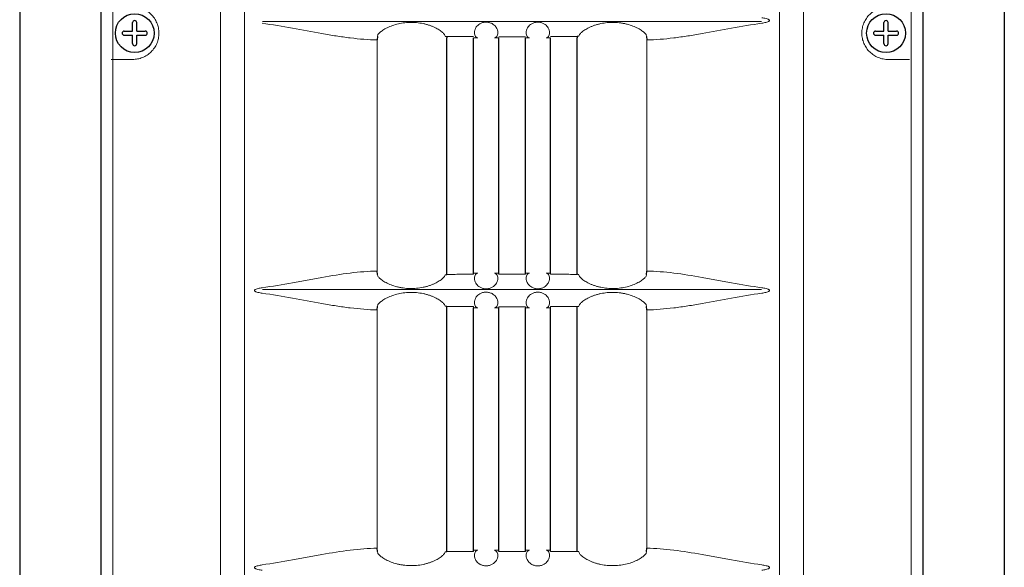
# Model space of a CAD drawing. Extents: x 2094 to 2246, y 104 to 288.
# Drawn here: x 2149 to 2156, y 209 to 213 of the extents above; entities that cross this region are included whole.
import ezdxf

# ---------------------------------------------------------------- set-up
doc = ezdxf.new("R2010")
doc.units = 0
doc.header["$LTSCALE"] = 0.5
doc.header["$MEASUREMENT"] = 0
doc.layers.get('0').update_dxf_attribs({"linetype": 'CONTINUOUS'})

msp = doc.modelspace()

# ---------------------------------------------------------------- linework, layer by layer
at = {"color": 7, "linetype": 'Continuous'}
for p, q in [((2155.768, 222.4459), (2155.768, 147.3198)), ((2149.2415, 147.6611), (2149.2415, 222.1191)), ((2155.1801, 222.1192), (2155.1801, 147.6594))]:
    msp.add_line(p, q, dxfattribs=at)
at = {"color": 7, "linetype": 'Continuous', "lineweight": 15}
for p, q in [((2149.3259, 221.9192), (2149.3259, 196.8696)), ((2150.1053, 196.8609), (2150.1053, 221.9279)), ((2154.316, 196.8609), (2154.316, 221.9279)), ((2155.0955, 196.8696), (2155.0955, 221.9192)), ((2150.2773, 220.9719), (2150.2773, 197.2854)), ((2154.144, 220.9769), (2154.144, 197.2854)), ((2154.0135, 213.0781), (2150.4078, 213.0781)), ((2151.2373, 211.2758), (2151.2373, 212.9459)), ((2153.1841, 212.9459), (2153.1841, 211.2758)), ((2149.469, 212.8044), (2149.3142, 212.8044)), ((2155.0839, 212.8044), (2154.9291, 212.8044)), ((2150.4078, 211.1437), (2154.0135, 211.1437)), ((2151.2373, 209.2743), (2151.2373, 210.9959)), ((2153.1841, 210.9959), (2153.1841, 209.2743))]:
    msp.add_line(p, q, dxfattribs=at)
at = {"color": 7}
for p, q in [((2149.4088, 213.0094), (2149.4697, 213.0094)), ((2149.4697, 213.0094), (2149.4697, 213.0702)), ((2149.4997, 213.0094), (2149.4997, 213.0702)), ((2149.4997, 213.0094), (2149.5605, 213.0094)), ((2154.8376, 213.0094), (2154.8984, 213.0094)), ((2154.8984, 213.0094), (2154.8984, 213.0702)), ((2154.9284, 213.0094), (2154.9284, 213.0702)), ((2154.9284, 213.0094), (2154.9893, 213.0094)), ((2149.4088, 212.9794), (2149.4697, 212.9794)), ((2149.4697, 212.9185), (2149.4697, 212.9794)), ((2149.4997, 212.9185), (2149.4997, 212.9794)), ((2149.4997, 212.9794), (2149.5605, 212.9794)), ((2151.2377, 212.9694), (2151.2373, 212.9459)), ((2151.7277, 212.9721), (2151.7399, 212.9695)), ((2151.7399, 212.9695), (2151.7399, 212.9609)), ((2151.7399, 211.2537), (2151.7399, 212.9609)), ((2151.9324, 211.2537), (2151.9324, 212.9609)), ((2152.1149, 211.2537), (2152.1149, 212.9609)), ((2152.3074, 211.2537), (2152.3074, 212.9609)), ((2152.4899, 211.2537), (2152.4899, 212.9609)), ((2152.6936, 212.9721), (2152.6824, 212.9695)), ((2152.6824, 212.9695), (2152.6824, 212.9609)), ((2152.6824, 211.2537), (2152.6824, 212.9609)), ((2153.1837, 212.9694), (2153.1841, 212.9459)), ((2154.8376, 212.9794), (2154.8984, 212.9794)), ((2154.8984, 212.9185), (2154.8984, 212.9794)), ((2154.9284, 212.9185), (2154.9284, 212.9794)), ((2154.9284, 212.9794), (2154.9893, 212.9794)), ((2151.2377, 211.2524), (2151.2373, 211.2758)), ((2151.7277, 211.2497), (2151.7399, 211.2523)), ((2152.6936, 211.2497), (2152.6824, 211.2537)), ((2153.1837, 211.2524), (2153.1841, 211.2758)), ((2151.2373, 210.9959), (2151.2377, 211.0194)), ((2151.7399, 211.0195), (2151.7277, 211.0221)), ((2151.7399, 211.0109), (2151.7399, 211.0195)), ((2152.6824, 211.0195), (2152.6936, 211.0221)), ((2152.6824, 211.0109), (2152.6824, 211.0195)), ((2153.1841, 210.9959), (2153.1837, 211.0194)), ((2151.7399, 209.2508), (2151.7399, 211.0109)), ((2151.9324, 209.2508), (2151.9324, 211.0109)), ((2152.1149, 209.2508), (2152.1149, 211.0109)), ((2152.3074, 209.2508), (2152.3074, 211.0109)), ((2152.4899, 209.2508), (2152.4899, 211.0109)), ((2152.6824, 209.2508), (2152.6824, 211.0109)), ((2151.2377, 209.2509), (2151.2373, 209.2743)), ((2151.7277, 209.2482), (2151.7399, 209.2508)), ((2152.6936, 209.2482), (2152.6824, 209.2508)), ((2153.1837, 209.2509), (2153.1841, 209.2743))]:
    msp.add_line(p, q, dxfattribs=at)
at = {"color": 7, "linetype": 'Continuous'}
for centre in [(2149.4847, 212.9944), (2154.9134, 212.9944)]:
    msp.add_circle(centre, 0.14, dxfattribs=at)
at = {"color": 7}
for centre, start, end in [((2149.4847, 213.0702), 0, 180), ((2154.9134, 213.0702), 0, 180), ((2149.4088, 212.9944), 90, 270), ((2149.5605, 212.9944), 270, 90), ((2154.8376, 212.9944), 90, 270), ((2154.9893, 212.9944), 270, 90), ((2149.4847, 212.9185), 180, 0), ((2154.9134, 212.9185), 180, 0)]:
    msp.add_arc(centre, 0.015, start, end, dxfattribs=at)
at = {"color": 7, "linetype": 'Continuous'}
msp.add_open_spline([(2148.6535, 222.4453), (2148.6535, 147.3192)], degree=1, dxfattribs=at)
at = {"color": 7, "linetype": 'Continuous', "lineweight": 15}
for points, knots in [([(2149.469, 213.1844), (2149.4813, 213.1844), (2149.4934, 213.1832), (2149.5173, 213.1786), (2149.5292, 213.1751), (2149.5521, 213.1658), (2149.563, 213.1602), (2149.5836, 213.1467), (2149.5935, 213.1388), (2149.6113, 213.1214), (2149.6194, 213.1119), (2149.6335, 213.0912), (2149.6397, 213.08), (2149.6495, 213.0568), (2149.6533, 213.0448), (2149.6584, 213.0198), (2149.6597, 213.0072), (2149.6597, 212.9883), (2149.6594, 212.982), (2149.6581, 212.9693), (2149.6572, 212.963), (2149.6534, 212.9444), (2149.6497, 212.9323), (2149.6399, 212.9091), (2149.6337, 212.8979), (2149.6196, 212.8772), (2149.6116, 212.8676), (2149.5936, 212.85), (2149.5839, 212.8423), (2149.5632, 212.8288), (2149.5521, 212.823), (2149.5293, 212.8137), (2149.5176, 212.8103), (2149.4936, 212.8056), (2149.4813, 212.8044), (2149.469, 212.8044)], [0, 0, 0, 0, 0.0625, 0.0625, 0.125, 0.125, 0.1875, 0.1875, 0.25, 0.25, 0.3125, 0.3125, 0.375, 0.375, 0.4375, 0.4375, 0.5, 0.5, 0.53125, 0.53125, 0.5625, 0.5625, 0.625, 0.625, 0.6875, 0.6875, 0.75, 0.75, 0.8125, 0.8125, 0.875, 0.875, 0.9375, 0.9375, 1, 1, 1, 1]), ([(2154.9291, 212.8044), (2154.9168, 212.8044), (2154.9047, 212.8056), (2154.8808, 212.8102), (2154.8689, 212.8137), (2154.846, 212.8229), (2154.8352, 212.8286), (2154.8145, 212.8421), (2154.8046, 212.85), (2154.7868, 212.8674), (2154.7787, 212.8769), (2154.7646, 212.8976), (2154.7584, 212.9088), (2154.7486, 212.9319), (2154.7448, 212.9439), (2154.7397, 212.9689), (2154.7384, 212.9815), (2154.7384, 213.0005), (2154.7387, 213.0068), (2154.74, 213.0194), (2154.7409, 213.0258), (2154.7447, 213.0444), (2154.7484, 213.0564), (2154.7583, 213.0797), (2154.7644, 213.0909), (2154.7785, 213.1116), (2154.7865, 213.1211), (2154.8045, 213.1387), (2154.8142, 213.1465), (2154.8349, 213.16), (2154.846, 213.1658), (2154.8688, 213.175), (2154.8805, 213.1785), (2154.9045, 213.1832), (2154.9168, 213.1844), (2154.9291, 213.1844)], [0, 0, 0, 0, 0.0625, 0.0625, 0.125, 0.125, 0.1875, 0.1875, 0.25, 0.25, 0.3125, 0.3125, 0.375, 0.375, 0.4375, 0.4375, 0.5, 0.5, 0.53125, 0.53125, 0.5625, 0.5625, 0.625, 0.625, 0.6875, 0.6875, 0.75, 0.75, 0.8125, 0.8125, 0.875, 0.875, 0.9375, 0.9375, 1, 1, 1, 1]), ([(2154.0159, 213.1054), (2154.026, 213.104), (2154.0361, 213.1022), (2154.0511, 213.0984), (2154.056, 213.097), (2154.0632, 213.0942), (2154.0656, 213.0931), (2154.0688, 213.091), (2154.0698, 213.0902), (2154.0716, 213.0882), (2154.0722, 213.0869), (2154.072, 213.0843), (2154.0713, 213.0832), (2154.0695, 213.0813), (2154.0684, 213.0805), (2154.0651, 213.0785), (2154.0627, 213.0774), (2154.0556, 213.0746), (2154.0507, 213.0732), (2154.0359, 213.0695), (2154.0259, 213.0678), (2154.0159, 213.0664)], [0, 0, 0, 0, 0.25, 0.25, 0.375, 0.375, 0.4375, 0.4375, 0.46875, 0.46875, 0.5, 0.5, 0.53125, 0.53125, 0.5625, 0.5625, 0.625, 0.625, 0.75, 0.75, 1, 1, 1, 1]), ([(2151.2373, 212.9459), (2151.1737, 212.9465), (2151.1085, 212.9519), (2151.0084, 212.9641), (2150.9746, 212.9689), (2150.9062, 212.9795), (2150.8716, 212.9853), (2150.7667, 213.0037), (2150.6957, 213.0171), (2150.5522, 213.0431), (2150.4795, 213.0557), (2150.4055, 213.0664)], [0, 0, 0, 0, 0.25, 0.25, 0.375, 0.375, 0.5, 0.5, 0.75, 0.75, 1, 1, 1, 1]), ([(2151.2377, 212.9694), (2151.2371, 212.9723), (2151.2379, 212.9759), (2151.2414, 212.9823), (2151.2429, 212.9846), (2151.2467, 212.9894), (2151.249, 212.992), (2151.2569, 213), (2151.2636, 213.0057), (2151.2759, 213.0145), (2151.2804, 213.0175), (2151.29, 213.0235), (2151.2952, 213.0264), (2151.3115, 213.035), (2151.3235, 213.0406), (2151.35, 213.0507), (2151.364, 213.0552), (2151.3935, 213.0628), (2151.4091, 213.0658), (2151.4407, 213.0702), (2151.4567, 213.0715), (2151.4811, 213.072), (2151.4894, 213.072), (2151.5057, 213.0714), (2151.5138, 213.0709), (2151.5379, 213.0687), (2151.5537, 213.0663), (2151.577, 213.0615), (2151.5846, 213.0596), (2151.5994, 213.0556), (2151.6066, 213.0534), (2151.6206, 213.0488), (2151.6274, 213.0463), (2151.6404, 213.041), (2151.6468, 213.0382), (2151.6649, 213.0296), (2151.6755, 213.0236), (2151.6941, 213.0115), (2151.7021, 213.0054), (2151.7147, 212.9941), (2151.7194, 212.9889), (2151.7259, 212.9794), (2151.7275, 212.9754), (2151.7277, 212.9721)], [0, 0, 0, 0, 0.0625, 0.0625, 0.09375, 0.09375, 0.125, 0.125, 0.1875, 0.1875, 0.21875, 0.21875, 0.25, 0.25, 0.3125, 0.3125, 0.375, 0.375, 0.4375, 0.4375, 0.5, 0.5, 0.53125, 0.53125, 0.5625, 0.5625, 0.625, 0.625, 0.65625, 0.65625, 0.6875, 0.6875, 0.71875, 0.71875, 0.75, 0.75, 0.8125, 0.8125, 0.875, 0.875, 0.9375, 0.9375, 1, 1, 1, 1]), ([(2151.9627, 212.9609), (2151.9571, 212.9613), (2151.9516, 212.9645), (2151.9426, 212.9766), (2151.9392, 212.9854), (2151.9389, 213.0027), (2151.9396, 213.0092), (2151.9438, 213.0235), (2151.9472, 213.0312), (2151.9559, 213.0429), (2151.9594, 213.047), (2151.9678, 213.0547), (2151.9727, 213.0585), (2151.9843, 213.0652), (2151.9908, 213.0681), (2152.002, 213.0713), (2152.0058, 213.0721), (2152.0137, 213.0734), (2152.0179, 213.0737), (2152.0301, 213.0739), (2152.0384, 213.0729), (2152.0497, 213.07), (2152.0534, 213.0688), (2152.0602, 213.0661), (2152.0634, 213.0646), (2152.0724, 213.0597), (2152.0776, 213.056), (2152.0864, 213.0483), (2152.09, 213.0443), (2152.0991, 213.0323), (2152.1027, 213.0246), (2152.1073, 213.0102), (2152.1081, 213.0036), (2152.1079, 212.9918), (2152.107, 212.9866), (2152.1042, 212.9776), (2152.1022, 212.9738), (2152.0955, 212.9646), (2152.09, 212.9614), (2152.0844, 212.9609)], [0, 0, 0, 0, 0.125, 0.125, 0.25, 0.25, 0.3125, 0.3125, 0.375, 0.375, 0.40625, 0.40625, 0.4375, 0.4375, 0.46875, 0.46875, 0.484375, 0.484375, 0.5, 0.5, 0.53125, 0.53125, 0.546875, 0.546875, 0.5625, 0.5625, 0.59375, 0.59375, 0.625, 0.625, 0.6875, 0.6875, 0.75, 0.75, 0.8125, 0.8125, 0.875, 0.875, 1, 1, 1, 1]), ([(2152.3369, 212.9609), (2152.3313, 212.9614), (2152.3259, 212.9646), (2152.3169, 212.9768), (2152.3135, 212.9857), (2152.3133, 213.003), (2152.314, 213.0095), (2152.3183, 213.0239), (2152.3218, 213.0315), (2152.3306, 213.0434), (2152.3341, 213.0474), (2152.3427, 213.0552), (2152.3478, 213.0589), (2152.3566, 213.0639), (2152.3597, 213.0655), (2152.3664, 213.0683), (2152.37, 213.0695), (2152.3775, 213.0716), (2152.3813, 213.0724), (2152.3893, 213.0735), (2152.3935, 213.0738), (2152.4057, 213.0738), (2152.4139, 213.0727), (2152.4251, 213.0697), (2152.4288, 213.0685), (2152.4355, 213.0657), (2152.4386, 213.0642), (2152.4475, 213.0592), (2152.4526, 213.0555), (2152.4612, 213.0478), (2152.4648, 213.0438), (2152.4737, 213.0319), (2152.4773, 213.0242), (2152.4817, 213.0099), (2152.4825, 213.0033), (2152.4823, 212.9916), (2152.4814, 212.9864), (2152.4785, 212.9774), (2152.4765, 212.9736), (2152.4698, 212.9645), (2152.4643, 212.9613), (2152.4587, 212.9609)], [0, 0, 0, 0, 0.125, 0.125, 0.25, 0.25, 0.3125, 0.3125, 0.375, 0.375, 0.40625, 0.40625, 0.4375, 0.4375, 0.453125, 0.453125, 0.46875, 0.46875, 0.484375, 0.484375, 0.5, 0.5, 0.53125, 0.53125, 0.546875, 0.546875, 0.5625, 0.5625, 0.59375, 0.59375, 0.625, 0.625, 0.6875, 0.6875, 0.75, 0.75, 0.8125, 0.8125, 0.875, 0.875, 1, 1, 1, 1]), ([(2152.6936, 212.9721), (2152.6938, 212.9754), (2152.6955, 212.9794), (2152.7003, 212.9865), (2152.7023, 212.989), (2152.707, 212.9942), (2152.7097, 212.9969), (2152.716, 213.0025), (2152.7195, 213.0054), (2152.7273, 213.0113), (2152.7316, 213.0144), (2152.7457, 213.0235), (2152.7563, 213.0295), (2152.7743, 213.0381), (2152.7806, 213.0409), (2152.7938, 213.0462), (2152.8006, 213.0487), (2152.8146, 213.0534), (2152.8218, 213.0556), (2152.8366, 213.0596), (2152.8443, 213.0614), (2152.8676, 213.0663), (2152.8834, 213.0687), (2152.9157, 213.0716), (2152.9322, 213.0722), (2152.9647, 213.0715), (2152.9807, 213.0702), (2153.0045, 213.0669), (2153.0124, 213.0656), (2153.0278, 213.0626), (2153.0353, 213.0609), (2153.0573, 213.0552), (2153.0713, 213.0508), (2153.0978, 213.0406), (2153.1098, 213.0351), (2153.1261, 213.0265), (2153.1312, 213.0235), (2153.1408, 213.0176), (2153.1454, 213.0146), (2153.1577, 213.0058), (2153.1644, 213.0001), (2153.1724, 212.9921), (2153.1747, 212.9895), (2153.1785, 212.9846), (2153.18, 212.9823), (2153.1834, 212.9759), (2153.1843, 212.9723), (2153.1837, 212.9694)], [0, 0, 0, 0, 0.0625, 0.0625, 0.09375, 0.09375, 0.125, 0.125, 0.15625, 0.15625, 0.1875, 0.1875, 0.25, 0.25, 0.28125, 0.28125, 0.3125, 0.3125, 0.34375, 0.34375, 0.375, 0.375, 0.4375, 0.4375, 0.5, 0.5, 0.5625, 0.5625, 0.59375, 0.59375, 0.625, 0.625, 0.6875, 0.6875, 0.75, 0.75, 0.78125, 0.78125, 0.8125, 0.8125, 0.875, 0.875, 0.90625, 0.90625, 0.9375, 0.9375, 1, 1, 1, 1]), ([(2154.0159, 213.0664), (2153.9419, 213.0557), (2153.8692, 213.0431), (2153.7256, 213.0171), (2153.6547, 213.0037), (2153.5498, 212.9853), (2153.5151, 212.9795), (2153.4467, 212.9689), (2153.4129, 212.9641), (2153.3128, 212.9519), (2153.2477, 212.9465), (2153.1841, 212.9459)], [0, 0, 0, 0, 0.25, 0.25, 0.5, 0.5, 0.625, 0.625, 0.75, 0.75, 1, 1, 1, 1]), ([(2151.7399, 212.9695), (2151.7562, 212.9694), (2151.7807, 212.9694), (2151.8092, 212.9693), (2151.8214, 212.9693), (2151.8295, 212.9693), (2151.8337, 212.9693), (2151.8692, 212.9692), (2151.9008, 212.9691), (2151.9324, 212.9691)], [0, 0, 0, 0, 0.25, 0.375, 0.4375, 0.4375, 0.5, 0.5, 1, 1, 1, 1]), ([(2152.1149, 212.9689), (2152.1469, 212.9688), (2152.1788, 212.9688), (2152.2187, 212.9688), (2152.2269, 212.9688), (2152.243, 212.9688), (2152.2671, 212.9688), (2152.2913, 212.9689), (2152.3074, 212.9689)], [0, 0, 0, 0, 0.5, 0.5, 0.625, 0.625, 0.75, 1, 1, 1, 1]), ([(2152.4899, 212.9691), (2152.5219, 212.9691), (2152.5539, 212.9692), (2152.602, 212.9693), (2152.6181, 212.9693), (2152.6503, 212.9694), (2152.6663, 212.9694), (2152.6824, 212.9695)], [0, 0, 0, 0, 0.5, 0.5, 0.75, 0.75, 1, 1, 1, 1]), ([(2150.4055, 211.1554), (2150.4795, 211.1661), (2150.5523, 211.1787), (2150.6601, 211.1982), (2150.6958, 211.2048), (2150.7667, 211.2179), (2150.802, 211.2243), (2150.9069, 211.2426), (2150.9751, 211.2536), (2151.1084, 211.2699), (2151.1736, 211.2753), (2151.2373, 211.2758)], [0, 0, 0, 0, 0.25, 0.25, 0.375, 0.375, 0.5, 0.5, 0.75, 0.75, 1, 1, 1, 1]), ([(2151.7277, 211.2497), (2151.7275, 211.2464), (2151.7259, 211.2423), (2151.7211, 211.2353), (2151.7191, 211.2328), (2151.7143, 211.2276), (2151.7116, 211.2249), (2151.7054, 211.2192), (2151.7019, 211.2163), (2151.6941, 211.2104), (2151.6897, 211.2074), (2151.6757, 211.1983), (2151.665, 211.1923), (2151.6471, 211.1837), (2151.6407, 211.1809), (2151.6276, 211.1756), (2151.6208, 211.1731), (2151.6068, 211.1684), (2151.5995, 211.1662), (2151.5847, 211.1622), (2151.577, 211.1603), (2151.5538, 211.1555), (2151.538, 211.1531), (2151.5057, 211.1501), (2151.4891, 211.1496), (2151.4567, 211.1503), (2151.4406, 211.1516), (2151.4168, 211.1549), (2151.4089, 211.1562), (2151.3936, 211.1592), (2151.3861, 211.1609), (2151.3641, 211.1665), (2151.3501, 211.171), (2151.3236, 211.1812), (2151.3115, 211.1867), (2151.2953, 211.1953), (2151.2902, 211.1982), (2151.2805, 211.2042), (2151.276, 211.2072), (2151.2637, 211.216), (2151.2569, 211.2217), (2151.249, 211.2297), (2151.2467, 211.2323), (2151.2429, 211.2372), (2151.2414, 211.2395), (2151.2379, 211.2458), (2151.2371, 211.2495), (2151.2377, 211.2524)], [0, 0, 0, 0, 0.0625, 0.0625, 0.09375, 0.09375, 0.125, 0.125, 0.15625, 0.15625, 0.1875, 0.1875, 0.25, 0.25, 0.28125, 0.28125, 0.3125, 0.3125, 0.34375, 0.34375, 0.375, 0.375, 0.4375, 0.4375, 0.5, 0.5, 0.5625, 0.5625, 0.59375, 0.59375, 0.625, 0.625, 0.6875, 0.6875, 0.75, 0.75, 0.78125, 0.78125, 0.8125, 0.8125, 0.875, 0.875, 0.90625, 0.90625, 0.9375, 0.9375, 1, 1, 1, 1]), ([(2151.9324, 211.2527), (2151.9004, 211.2527), (2151.8684, 211.2526), (2151.8204, 211.2525), (2151.8042, 211.2524), (2151.7721, 211.2524), (2151.756, 211.2523), (2151.7399, 211.2523)], [0, 0, 0, 0, 0.5, 0.5, 0.75, 0.75, 1, 1, 1, 1]), ([(2151.9324, 211.2609), (2151.9324, 211.2608), (2151.9324, 211.2601), (2151.9324, 211.2574), (2151.9324, 211.2554), (2151.9324, 211.2527)], [0, 0, 0, 0, 0.5, 0.5, 1, 1, 1, 1]), ([(2152.0845, 211.2608), (2152.0901, 211.2604), (2152.0955, 211.2571), (2152.1044, 211.2449), (2152.1078, 211.2361), (2152.1081, 211.2187), (2152.1074, 211.2122), (2152.103, 211.1979), (2152.0995, 211.1902), (2152.0908, 211.1784), (2152.0872, 211.1743), (2152.0787, 211.1666), (2152.0736, 211.1628), (2152.0648, 211.1578), (2152.0617, 211.1563), (2152.055, 211.1535), (2152.0514, 211.1523), (2152.0439, 211.1502), (2152.0401, 211.1494), (2152.0321, 211.1483), (2152.0279, 211.148), (2152.0157, 211.1479), (2152.0075, 211.1491), (2151.9963, 211.1521), (2151.9927, 211.1533), (2151.9859, 211.156), (2151.9828, 211.1576), (2151.9739, 211.1625), (2151.9688, 211.1662), (2151.9602, 211.1739), (2151.9566, 211.1779), (2151.9477, 211.1898), (2151.9441, 211.1974), (2151.9397, 211.2118), (2151.9389, 211.2184), (2151.939, 211.2301), (2151.94, 211.2353), (2151.9428, 211.2443), (2151.9448, 211.2481), (2151.9515, 211.2572), (2151.957, 211.2604), (2151.9626, 211.2608)], [0, 0, 0, 0, 0.125, 0.125, 0.25, 0.25, 0.3125, 0.3125, 0.375, 0.375, 0.40625, 0.40625, 0.4375, 0.4375, 0.453125, 0.453125, 0.46875, 0.46875, 0.484375, 0.484375, 0.5, 0.5, 0.53125, 0.53125, 0.546875, 0.546875, 0.5625, 0.5625, 0.59375, 0.59375, 0.625, 0.625, 0.6875, 0.6875, 0.75, 0.75, 0.8125, 0.8125, 0.875, 0.875, 1, 1, 1, 1]), ([(2152.1149, 211.2529), (2152.1149, 211.2556), (2152.1149, 211.2575), (2152.1149, 211.2602), (2152.1149, 211.2609), (2152.1149, 211.2609)], [0, 0, 0, 0, 0.5, 0.5, 1, 1, 1, 1]), ([(2152.3074, 211.2529), (2152.2755, 211.2529), (2152.2435, 211.2529), (2152.2035, 211.2529), (2152.1954, 211.2529), (2152.1793, 211.2529), (2152.1552, 211.2529), (2152.131, 211.2529), (2152.1149, 211.2529)], [0, 0, 0, 0, 0.5, 0.5, 0.625, 0.625, 0.75, 1, 1, 1, 1]), ([(2152.3074, 211.2609), (2152.3074, 211.2609), (2152.3074, 211.2602), (2152.3074, 211.2575), (2152.3074, 211.2555), (2152.3074, 211.2529)], [0, 0, 0, 0, 0.5, 0.5, 1, 1, 1, 1]), ([(2152.4588, 211.2608), (2152.4643, 211.2604), (2152.4698, 211.2572), (2152.4788, 211.2451), (2152.4822, 211.2363), (2152.4825, 211.219), (2152.4818, 211.2125), (2152.4775, 211.1982), (2152.4741, 211.1905), (2152.4654, 211.1788), (2152.4619, 211.1747), (2152.4535, 211.167), (2152.4485, 211.1633), (2152.437, 211.1566), (2152.4305, 211.1537), (2152.4193, 211.1505), (2152.4155, 211.1496), (2152.4076, 211.1484), (2152.4034, 211.148), (2152.3912, 211.1478), (2152.3829, 211.1489), (2152.3716, 211.1517), (2152.368, 211.1529), (2152.3611, 211.1557), (2152.3579, 211.1572), (2152.3489, 211.1621), (2152.3437, 211.1658), (2152.335, 211.1735), (2152.3313, 211.1775), (2152.3222, 211.1894), (2152.3186, 211.1971), (2152.3141, 211.2116), (2152.3133, 211.2182), (2152.3134, 211.2299), (2152.3143, 211.2351), (2152.3172, 211.2441), (2152.3191, 211.2479), (2152.3258, 211.2571), (2152.3313, 211.2604), (2152.3369, 211.2608)], [0, 0, 0, 0, 0.125, 0.125, 0.25, 0.25, 0.3125, 0.3125, 0.375, 0.375, 0.40625, 0.40625, 0.4375, 0.4375, 0.46875, 0.46875, 0.484375, 0.484375, 0.5, 0.5, 0.53125, 0.53125, 0.546875, 0.546875, 0.5625, 0.5625, 0.59375, 0.59375, 0.625, 0.625, 0.6875, 0.6875, 0.75, 0.75, 0.8125, 0.8125, 0.875, 0.875, 1, 1, 1, 1]), ([(2152.4899, 211.2527), (2152.4899, 211.2554), (2152.4899, 211.2574), (2152.4899, 211.2601), (2152.4899, 211.2608), (2152.4899, 211.2609)], [0, 0, 0, 0, 0.5, 0.5, 1, 1, 1, 1]), ([(2152.6824, 211.2523), (2152.6661, 211.2523), (2152.6417, 211.2524), (2152.6132, 211.2525), (2152.601, 211.2525), (2152.5928, 211.2525), (2152.5887, 211.2525), (2152.5531, 211.2526), (2152.5215, 211.2526), (2152.4899, 211.2527)], [0, 0, 0, 0, 0.25, 0.375, 0.4375, 0.4375, 0.5, 0.5, 1, 1, 1, 1]), ([(2153.1837, 211.2524), (2153.1843, 211.2495), (2153.1834, 211.2459), (2153.18, 211.2395), (2153.1785, 211.2372), (2153.1747, 211.2323), (2153.1724, 211.2297), (2153.1645, 211.2217), (2153.1578, 211.2161), (2153.1455, 211.2073), (2153.141, 211.2043), (2153.1313, 211.1983), (2153.1262, 211.1954), (2153.1099, 211.1867), (2153.0978, 211.1812), (2153.0714, 211.171), (2153.0573, 211.1665), (2153.0279, 211.159), (2153.0123, 211.1559), (2152.9807, 211.1516), (2152.9646, 211.1503), (2152.9402, 211.1497), (2152.932, 211.1498), (2152.9156, 211.1504), (2152.9075, 211.1509), (2152.8834, 211.1531), (2152.8676, 211.1554), (2152.8444, 211.1603), (2152.8367, 211.1621), (2152.8219, 211.1662), (2152.8147, 211.1683), (2152.8008, 211.173), (2152.794, 211.1755), (2152.7809, 211.1808), (2152.7746, 211.1836), (2152.7565, 211.1922), (2152.7458, 211.1982), (2152.7272, 211.2102), (2152.7192, 211.2163), (2152.7067, 211.2276), (2152.7019, 211.2329), (2152.6955, 211.2423), (2152.6938, 211.2463), (2152.6936, 211.2497)], [0, 0, 0, 0, 0.0625, 0.0625, 0.09375, 0.09375, 0.125, 0.125, 0.1875, 0.1875, 0.21875, 0.21875, 0.25, 0.25, 0.3125, 0.3125, 0.375, 0.375, 0.4375, 0.4375, 0.5, 0.5, 0.53125, 0.53125, 0.5625, 0.5625, 0.625, 0.625, 0.65625, 0.65625, 0.6875, 0.6875, 0.71875, 0.71875, 0.75, 0.75, 0.8125, 0.8125, 0.875, 0.875, 0.9375, 0.9375, 1, 1, 1, 1]), ([(2153.1841, 211.2758), (2153.2478, 211.2753), (2153.3129, 211.2699), (2153.4463, 211.2536), (2153.5145, 211.2426), (2153.6193, 211.2243), (2153.6546, 211.2179), (2153.7256, 211.2048), (2153.7613, 211.1982), (2153.869, 211.1787), (2153.9418, 211.1661), (2154.0159, 211.1554)], [0, 0, 0, 0, 0.25, 0.25, 0.5, 0.5, 0.625, 0.625, 0.75, 0.75, 1, 1, 1, 1]), ([(2150.4055, 211.1164), (2150.3953, 211.1178), (2150.3852, 211.1196), (2150.3703, 211.1233), (2150.3653, 211.1247), (2150.3582, 211.1276), (2150.3558, 211.1287), (2150.3526, 211.1308), (2150.3515, 211.1316), (2150.3498, 211.1336), (2150.3491, 211.1348), (2150.3493, 211.1374), (2150.3501, 211.1386), (2150.3519, 211.1405), (2150.3529, 211.1412), (2150.3562, 211.1433), (2150.3586, 211.1444), (2150.3658, 211.1472), (2150.3706, 211.1485), (2150.3854, 211.1522), (2150.3954, 211.154), (2150.4055, 211.1554)], [0, 0, 0, 0, 0.25, 0.25, 0.375, 0.375, 0.4375, 0.4375, 0.46875, 0.46875, 0.5, 0.5, 0.53125, 0.53125, 0.5625, 0.5625, 0.625, 0.625, 0.75, 0.75, 1, 1, 1, 1]), ([(2151.2373, 210.9959), (2151.1737, 210.9965), (2151.1085, 211.0019), (2151.0084, 211.0141), (2150.9746, 211.0189), (2150.9062, 211.0295), (2150.8716, 211.0353), (2150.7667, 211.0537), (2150.6957, 211.0671), (2150.5522, 211.0931), (2150.4795, 211.1057), (2150.4055, 211.1164)], [0, 0, 0, 0, 0.25, 0.25, 0.375, 0.375, 0.5, 0.5, 0.75, 0.75, 1, 1, 1, 1]), ([(2151.2377, 211.0194), (2151.2371, 211.0223), (2151.2379, 211.0259), (2151.2414, 211.0323), (2151.2429, 211.0346), (2151.2467, 211.0394), (2151.249, 211.042), (2151.2569, 211.05), (2151.2636, 211.0557), (2151.2759, 211.0645), (2151.2804, 211.0675), (2151.29, 211.0735), (2151.2952, 211.0764), (2151.3115, 211.085), (2151.3235, 211.0906), (2151.35, 211.1007), (2151.364, 211.1052), (2151.3935, 211.1128), (2151.4091, 211.1158), (2151.4407, 211.1202), (2151.4567, 211.1215), (2151.4811, 211.122), (2151.4894, 211.122), (2151.5057, 211.1214), (2151.5138, 211.1209), (2151.5379, 211.1187), (2151.5537, 211.1163), (2151.577, 211.1115), (2151.5846, 211.1096), (2151.5994, 211.1056), (2151.6066, 211.1034), (2151.6206, 211.0988), (2151.6274, 211.0963), (2151.6404, 211.091), (2151.6468, 211.0882), (2151.6649, 211.0796), (2151.6755, 211.0736), (2151.6941, 211.0615), (2151.7021, 211.0554), (2151.7147, 211.0441), (2151.7194, 211.0389), (2151.7259, 211.0294), (2151.7275, 211.0254), (2151.7277, 211.0221)], [0, 0, 0, 0, 0.0625, 0.0625, 0.09375, 0.09375, 0.125, 0.125, 0.1875, 0.1875, 0.21875, 0.21875, 0.25, 0.25, 0.3125, 0.3125, 0.375, 0.375, 0.4375, 0.4375, 0.5, 0.5, 0.53125, 0.53125, 0.5625, 0.5625, 0.625, 0.625, 0.65625, 0.65625, 0.6875, 0.6875, 0.71875, 0.71875, 0.75, 0.75, 0.8125, 0.8125, 0.875, 0.875, 0.9375, 0.9375, 1, 1, 1, 1]), ([(2151.9627, 211.0109), (2151.9571, 211.0113), (2151.9516, 211.0145), (2151.9426, 211.0266), (2151.9392, 211.0354), (2151.9389, 211.0527), (2151.9396, 211.0592), (2151.9438, 211.0735), (2151.9472, 211.0812), (2151.9559, 211.0929), (2151.9594, 211.097), (2151.9678, 211.1047), (2151.9727, 211.1085), (2151.9843, 211.1152), (2151.9908, 211.1181), (2152.002, 211.1213), (2152.0058, 211.1221), (2152.0137, 211.1234), (2152.0179, 211.1237), (2152.0301, 211.1239), (2152.0384, 211.1229), (2152.0497, 211.12), (2152.0534, 211.1188), (2152.0602, 211.1161), (2152.0634, 211.1146), (2152.0724, 211.1097), (2152.0776, 211.106), (2152.0864, 211.0983), (2152.09, 211.0943), (2152.0991, 211.0823), (2152.1027, 211.0746), (2152.1073, 211.0602), (2152.1081, 211.0536), (2152.1079, 211.0418), (2152.107, 211.0366), (2152.1042, 211.0276), (2152.1022, 211.0238), (2152.0955, 211.0146), (2152.09, 211.0114), (2152.0844, 211.0109)], [0, 0, 0, 0, 0.125, 0.125, 0.25, 0.25, 0.3125, 0.3125, 0.375, 0.375, 0.40625, 0.40625, 0.4375, 0.4375, 0.46875, 0.46875, 0.484375, 0.484375, 0.5, 0.5, 0.53125, 0.53125, 0.546875, 0.546875, 0.5625, 0.5625, 0.59375, 0.59375, 0.625, 0.625, 0.6875, 0.6875, 0.75, 0.75, 0.8125, 0.8125, 0.875, 0.875, 1, 1, 1, 1]), ([(2152.3369, 211.0109), (2152.3313, 211.0114), (2152.3259, 211.0146), (2152.3169, 211.0268), (2152.3135, 211.0357), (2152.3133, 211.053), (2152.314, 211.0595), (2152.3183, 211.0739), (2152.3218, 211.0815), (2152.3306, 211.0934), (2152.3341, 211.0974), (2152.3427, 211.1052), (2152.3478, 211.1089), (2152.3566, 211.1139), (2152.3597, 211.1155), (2152.3664, 211.1183), (2152.37, 211.1195), (2152.3775, 211.1216), (2152.3813, 211.1224), (2152.3893, 211.1235), (2152.3935, 211.1238), (2152.4057, 211.1238), (2152.4139, 211.1227), (2152.4251, 211.1197), (2152.4288, 211.1185), (2152.4355, 211.1157), (2152.4386, 211.1142), (2152.4475, 211.1092), (2152.4526, 211.1055), (2152.4612, 211.0978), (2152.4648, 211.0938), (2152.4737, 211.0819), (2152.4773, 211.0742), (2152.4817, 211.0599), (2152.4825, 211.0533), (2152.4823, 211.0416), (2152.4814, 211.0364), (2152.4785, 211.0274), (2152.4765, 211.0236), (2152.4698, 211.0145), (2152.4643, 211.0113), (2152.4587, 211.0109)], [0, 0, 0, 0, 0.125, 0.125, 0.25, 0.25, 0.3125, 0.3125, 0.375, 0.375, 0.40625, 0.40625, 0.4375, 0.4375, 0.453125, 0.453125, 0.46875, 0.46875, 0.484375, 0.484375, 0.5, 0.5, 0.53125, 0.53125, 0.546875, 0.546875, 0.5625, 0.5625, 0.59375, 0.59375, 0.625, 0.625, 0.6875, 0.6875, 0.75, 0.75, 0.8125, 0.8125, 0.875, 0.875, 1, 1, 1, 1]), ([(2152.6936, 211.0221), (2152.6938, 211.0254), (2152.6955, 211.0294), (2152.7003, 211.0365), (2152.7023, 211.039), (2152.707, 211.0442), (2152.7097, 211.0469), (2152.716, 211.0525), (2152.7195, 211.0554), (2152.7273, 211.0613), (2152.7316, 211.0644), (2152.7457, 211.0735), (2152.7563, 211.0795), (2152.7743, 211.0881), (2152.7806, 211.0909), (2152.7938, 211.0962), (2152.8006, 211.0987), (2152.8146, 211.1034), (2152.8218, 211.1056), (2152.8366, 211.1096), (2152.8443, 211.1114), (2152.8676, 211.1163), (2152.8834, 211.1187), (2152.9157, 211.1216), (2152.9322, 211.1222), (2152.9647, 211.1215), (2152.9807, 211.1202), (2153.0045, 211.1169), (2153.0124, 211.1156), (2153.0278, 211.1126), (2153.0353, 211.1109), (2153.0573, 211.1052), (2153.0713, 211.1008), (2153.0978, 211.0906), (2153.1098, 211.0851), (2153.1261, 211.0765), (2153.1312, 211.0735), (2153.1408, 211.0676), (2153.1454, 211.0646), (2153.1577, 211.0558), (2153.1644, 211.0501), (2153.1724, 211.0421), (2153.1747, 211.0395), (2153.1785, 211.0346), (2153.18, 211.0323), (2153.1834, 211.0259), (2153.1843, 211.0223), (2153.1837, 211.0194)], [0, 0, 0, 0, 0.0625, 0.0625, 0.09375, 0.09375, 0.125, 0.125, 0.15625, 0.15625, 0.1875, 0.1875, 0.25, 0.25, 0.28125, 0.28125, 0.3125, 0.3125, 0.34375, 0.34375, 0.375, 0.375, 0.4375, 0.4375, 0.5, 0.5, 0.5625, 0.5625, 0.59375, 0.59375, 0.625, 0.625, 0.6875, 0.6875, 0.75, 0.75, 0.78125, 0.78125, 0.8125, 0.8125, 0.875, 0.875, 0.90625, 0.90625, 0.9375, 0.9375, 1, 1, 1, 1]), ([(2154.0159, 211.1164), (2153.9419, 211.1057), (2153.8692, 211.0931), (2153.7256, 211.0671), (2153.6547, 211.0537), (2153.5498, 211.0353), (2153.5151, 211.0295), (2153.4467, 211.0189), (2153.4129, 211.0141), (2153.3128, 211.0019), (2153.2477, 210.9965), (2153.1841, 210.9959)], [0, 0, 0, 0, 0.25, 0.25, 0.5, 0.5, 0.625, 0.625, 0.75, 0.75, 1, 1, 1, 1]), ([(2154.0159, 211.1554), (2154.026, 211.154), (2154.0361, 211.1522), (2154.0511, 211.1484), (2154.056, 211.147), (2154.0632, 211.1442), (2154.0656, 211.1431), (2154.0688, 211.141), (2154.0698, 211.1402), (2154.0716, 211.1382), (2154.0722, 211.1369), (2154.072, 211.1343), (2154.0713, 211.1332), (2154.0695, 211.1313), (2154.0684, 211.1305), (2154.0651, 211.1285), (2154.0627, 211.1274), (2154.0556, 211.1246), (2154.0507, 211.1232), (2154.0359, 211.1195), (2154.0259, 211.1178), (2154.0159, 211.1164)], [0, 0, 0, 0, 0.25, 0.25, 0.375, 0.375, 0.4375, 0.4375, 0.46875, 0.46875, 0.5, 0.5, 0.53125, 0.53125, 0.5625, 0.5625, 0.625, 0.625, 0.75, 0.75, 1, 1, 1, 1]), ([(2151.7399, 211.0195), (2151.7562, 211.0194), (2151.7807, 211.0194), (2151.8092, 211.0193), (2151.8214, 211.0193), (2151.8295, 211.0193), (2151.8337, 211.0193), (2151.8692, 211.0192), (2151.9008, 211.0191), (2151.9324, 211.0191)], [0, 0, 0, 0, 0.25, 0.375, 0.4375, 0.4375, 0.5, 0.5, 1, 1, 1, 1]), ([(2151.9324, 211.0191), (2151.9324, 211.0164), (2151.9324, 211.0144), (2151.9324, 211.0116), (2151.9324, 211.0109), (2151.9324, 211.0109)], [0, 0, 0, 0, 0.5, 0.5, 1, 1, 1, 1]), ([(2152.1149, 211.0189), (2152.1469, 211.0188), (2152.1788, 211.0188), (2152.2187, 211.0188), (2152.2269, 211.0188), (2152.243, 211.0188), (2152.2671, 211.0188), (2152.2913, 211.0189), (2152.3074, 211.0189)], [0, 0, 0, 0, 0.5, 0.5, 0.625, 0.625, 0.75, 1, 1, 1, 1]), ([(2152.1149, 211.0109), (2152.1149, 211.0109), (2152.1149, 211.0116), (2152.1149, 211.0142), (2152.1149, 211.0162), (2152.1149, 211.0189)], [0, 0, 0, 0, 0.5, 0.5, 1, 1, 1, 1]), ([(2152.3074, 211.0189), (2152.3074, 211.0162), (2152.3074, 211.0142), (2152.3074, 211.0116), (2152.3074, 211.0109), (2152.3074, 211.0109)], [0, 0, 0, 0, 0.5, 0.5, 1, 1, 1, 1]), ([(2152.4899, 211.0191), (2152.5219, 211.0191), (2152.5539, 211.0192), (2152.602, 211.0193), (2152.6181, 211.0193), (2152.6503, 211.0194), (2152.6663, 211.0194), (2152.6824, 211.0195)], [0, 0, 0, 0, 0.5, 0.5, 0.75, 0.75, 1, 1, 1, 1]), ([(2152.4899, 211.0109), (2152.4899, 211.0109), (2152.4899, 211.0116), (2152.4899, 211.0144), (2152.4899, 211.0164), (2152.4899, 211.0191)], [0, 0, 0, 0, 0.5, 0.5, 1, 1, 1, 1]), ([(2150.4055, 209.1539), (2150.4795, 209.1646), (2150.5523, 209.1772), (2150.6601, 209.1967), (2150.6958, 209.2033), (2150.7667, 209.2164), (2150.802, 209.2228), (2150.9069, 209.2411), (2150.9751, 209.2521), (2151.1084, 209.2684), (2151.1736, 209.2738), (2151.2373, 209.2743)], [0, 0, 0, 0, 0.25, 0.25, 0.375, 0.375, 0.5, 0.5, 0.75, 0.75, 1, 1, 1, 1]), ([(2151.7277, 209.2482), (2151.7275, 209.2449), (2151.7259, 209.2408), (2151.7211, 209.2338), (2151.7191, 209.2313), (2151.7143, 209.2261), (2151.7116, 209.2234), (2151.7054, 209.2177), (2151.7019, 209.2148), (2151.6941, 209.2089), (2151.6897, 209.2059), (2151.6757, 209.1968), (2151.665, 209.1908), (2151.6471, 209.1822), (2151.6407, 209.1794), (2151.6276, 209.1741), (2151.6208, 209.1716), (2151.6068, 209.1669), (2151.5995, 209.1647), (2151.5847, 209.1607), (2151.577, 209.1588), (2151.5538, 209.154), (2151.538, 209.1516), (2151.5057, 209.1486), (2151.4891, 209.1481), (2151.4567, 209.1488), (2151.4406, 209.1501), (2151.4168, 209.1534), (2151.4089, 209.1547), (2151.3936, 209.1577), (2151.3861, 209.1594), (2151.3641, 209.165), (2151.3501, 209.1695), (2151.3236, 209.1797), (2151.3115, 209.1852), (2151.2953, 209.1938), (2151.2902, 209.1967), (2151.2805, 209.2027), (2151.276, 209.2057), (2151.2637, 209.2145), (2151.2569, 209.2202), (2151.249, 209.2282), (2151.2467, 209.2308), (2151.2429, 209.2357), (2151.2414, 209.238), (2151.2379, 209.2443), (2151.2371, 209.248), (2151.2377, 209.2509)], [0, 0, 0, 0, 0.0625, 0.0625, 0.09375, 0.09375, 0.125, 0.125, 0.15625, 0.15625, 0.1875, 0.1875, 0.25, 0.25, 0.28125, 0.28125, 0.3125, 0.3125, 0.34375, 0.34375, 0.375, 0.375, 0.4375, 0.4375, 0.5, 0.5, 0.5625, 0.5625, 0.59375, 0.59375, 0.625, 0.625, 0.6875, 0.6875, 0.75, 0.75, 0.78125, 0.78125, 0.8125, 0.8125, 0.875, 0.875, 0.90625, 0.90625, 0.9375, 0.9375, 1, 1, 1, 1]), ([(2151.9324, 209.2512), (2151.9004, 209.2512), (2151.8684, 209.2511), (2151.8204, 209.251), (2151.8042, 209.2509), (2151.7721, 209.2509), (2151.756, 209.2508), (2151.7399, 209.2508)], [0, 0, 0, 0, 0.5, 0.5, 0.75, 0.75, 1, 1, 1, 1]), ([(2151.9324, 209.2594), (2151.9324, 209.2593), (2151.9324, 209.2586), (2151.9324, 209.2559), (2151.9324, 209.2539), (2151.9324, 209.2512)], [0, 0, 0, 0, 0.5, 0.5, 1, 1, 1, 1]), ([(2152.0845, 209.2593), (2152.0901, 209.2589), (2152.0955, 209.2556), (2152.1044, 209.2434), (2152.1078, 209.2346), (2152.1081, 209.2172), (2152.1074, 209.2107), (2152.103, 209.1964), (2152.0995, 209.1887), (2152.0908, 209.1769), (2152.0872, 209.1728), (2152.0787, 209.1651), (2152.0736, 209.1613), (2152.0648, 209.1563), (2152.0617, 209.1548), (2152.055, 209.152), (2152.0514, 209.1508), (2152.0439, 209.1487), (2152.0401, 209.1479), (2152.0321, 209.1468), (2152.0279, 209.1465), (2152.0157, 209.1464), (2152.0075, 209.1476), (2151.9963, 209.1506), (2151.9927, 209.1518), (2151.9859, 209.1545), (2151.9828, 209.1561), (2151.9739, 209.161), (2151.9688, 209.1647), (2151.9602, 209.1724), (2151.9566, 209.1764), (2151.9477, 209.1883), (2151.9441, 209.1959), (2151.9397, 209.2103), (2151.9389, 209.2169), (2151.939, 209.2286), (2151.94, 209.2338), (2151.9428, 209.2428), (2151.9448, 209.2466), (2151.9515, 209.2557), (2151.957, 209.2589), (2151.9626, 209.2593)], [0, 0, 0, 0, 0.125, 0.125, 0.25, 0.25, 0.3125, 0.3125, 0.375, 0.375, 0.40625, 0.40625, 0.4375, 0.4375, 0.453125, 0.453125, 0.46875, 0.46875, 0.484375, 0.484375, 0.5, 0.5, 0.53125, 0.53125, 0.546875, 0.546875, 0.5625, 0.5625, 0.59375, 0.59375, 0.625, 0.625, 0.6875, 0.6875, 0.75, 0.75, 0.8125, 0.8125, 0.875, 0.875, 1, 1, 1, 1]), ([(2152.1149, 209.2514), (2152.1149, 209.2541), (2152.1149, 209.256), (2152.1149, 209.2587), (2152.1149, 209.2594), (2152.1149, 209.2594)], [0, 0, 0, 0, 0.5, 0.5, 1, 1, 1, 1]), ([(2152.3074, 209.2514), (2152.2755, 209.2514), (2152.2435, 209.2514), (2152.2035, 209.2514), (2152.1954, 209.2514), (2152.1793, 209.2514), (2152.1552, 209.2514), (2152.131, 209.2514), (2152.1149, 209.2514)], [0, 0, 0, 0, 0.5, 0.5, 0.625, 0.625, 0.75, 1, 1, 1, 1]), ([(2152.3074, 209.2594), (2152.3074, 209.2594), (2152.3074, 209.2587), (2152.3074, 209.256), (2152.3074, 209.254), (2152.3074, 209.2514)], [0, 0, 0, 0, 0.5, 0.5, 1, 1, 1, 1]), ([(2152.4588, 209.2593), (2152.4643, 209.2589), (2152.4698, 209.2557), (2152.4788, 209.2436), (2152.4822, 209.2348), (2152.4825, 209.2175), (2152.4818, 209.211), (2152.4775, 209.1967), (2152.4741, 209.189), (2152.4654, 209.1773), (2152.4619, 209.1732), (2152.4535, 209.1655), (2152.4485, 209.1618), (2152.437, 209.1551), (2152.4305, 209.1522), (2152.4193, 209.149), (2152.4155, 209.1481), (2152.4076, 209.1469), (2152.4034, 209.1465), (2152.3912, 209.1463), (2152.3829, 209.1474), (2152.3716, 209.1502), (2152.368, 209.1514), (2152.3611, 209.1542), (2152.3579, 209.1557), (2152.3489, 209.1606), (2152.3437, 209.1643), (2152.335, 209.172), (2152.3313, 209.176), (2152.3222, 209.1879), (2152.3186, 209.1956), (2152.3141, 209.2101), (2152.3133, 209.2167), (2152.3134, 209.2284), (2152.3143, 209.2336), (2152.3172, 209.2426), (2152.3191, 209.2464), (2152.3258, 209.2556), (2152.3313, 209.2589), (2152.3369, 209.2593)], [0, 0, 0, 0, 0.125, 0.125, 0.25, 0.25, 0.3125, 0.3125, 0.375, 0.375, 0.40625, 0.40625, 0.4375, 0.4375, 0.46875, 0.46875, 0.484375, 0.484375, 0.5, 0.5, 0.53125, 0.53125, 0.546875, 0.546875, 0.5625, 0.5625, 0.59375, 0.59375, 0.625, 0.625, 0.6875, 0.6875, 0.75, 0.75, 0.8125, 0.8125, 0.875, 0.875, 1, 1, 1, 1]), ([(2152.4899, 209.2512), (2152.4899, 209.2539), (2152.4899, 209.2559), (2152.4899, 209.2586), (2152.4899, 209.2593), (2152.4899, 209.2594)], [0, 0, 0, 0, 0.5, 0.5, 1, 1, 1, 1]), ([(2152.6824, 209.2508), (2152.6661, 209.2508), (2152.6417, 209.2509), (2152.6132, 209.251), (2152.601, 209.251), (2152.5928, 209.251), (2152.5887, 209.251), (2152.5531, 209.2511), (2152.5215, 209.2511), (2152.4899, 209.2512)], [0, 0, 0, 0, 0.25, 0.375, 0.4375, 0.4375, 0.5, 0.5, 1, 1, 1, 1]), ([(2153.1837, 209.2509), (2153.1843, 209.248), (2153.1834, 209.2444), (2153.18, 209.238), (2153.1785, 209.2357), (2153.1747, 209.2308), (2153.1724, 209.2282), (2153.1645, 209.2202), (2153.1578, 209.2146), (2153.1455, 209.2058), (2153.141, 209.2028), (2153.1313, 209.1968), (2153.1262, 209.1939), (2153.1099, 209.1852), (2153.0978, 209.1797), (2153.0714, 209.1695), (2153.0573, 209.165), (2153.0279, 209.1575), (2153.0123, 209.1544), (2152.9807, 209.1501), (2152.9646, 209.1488), (2152.9402, 209.1482), (2152.932, 209.1483), (2152.9156, 209.1489), (2152.9075, 209.1494), (2152.8834, 209.1516), (2152.8676, 209.1539), (2152.8444, 209.1588), (2152.8367, 209.1606), (2152.8219, 209.1647), (2152.8147, 209.1668), (2152.8008, 209.1715), (2152.794, 209.174), (2152.7809, 209.1793), (2152.7746, 209.1821), (2152.7565, 209.1907), (2152.7458, 209.1967), (2152.7272, 209.2087), (2152.7192, 209.2148), (2152.7067, 209.2261), (2152.7019, 209.2314), (2152.6955, 209.2408), (2152.6938, 209.2448), (2152.6936, 209.2482)], [0, 0, 0, 0, 0.0625, 0.0625, 0.09375, 0.09375, 0.125, 0.125, 0.1875, 0.1875, 0.21875, 0.21875, 0.25, 0.25, 0.3125, 0.3125, 0.375, 0.375, 0.4375, 0.4375, 0.5, 0.5, 0.53125, 0.53125, 0.5625, 0.5625, 0.625, 0.625, 0.65625, 0.65625, 0.6875, 0.6875, 0.71875, 0.71875, 0.75, 0.75, 0.8125, 0.8125, 0.875, 0.875, 0.9375, 0.9375, 1, 1, 1, 1]), ([(2153.1841, 209.2743), (2153.2478, 209.2738), (2153.3129, 209.2684), (2153.4463, 209.2521), (2153.5145, 209.2411), (2153.6193, 209.2228), (2153.6546, 209.2164), (2153.7256, 209.2033), (2153.7613, 209.1967), (2153.869, 209.1772), (2153.9418, 209.1646), (2154.0159, 209.1539)], [0, 0, 0, 0, 0.25, 0.25, 0.5, 0.5, 0.625, 0.625, 0.75, 0.75, 1, 1, 1, 1]), ([(2150.4055, 209.1149), (2150.3953, 209.1163), (2150.3852, 209.1181), (2150.3703, 209.1218), (2150.3653, 209.1232), (2150.3582, 209.1261), (2150.3558, 209.1272), (2150.3526, 209.1293), (2150.3515, 209.1301), (2150.3498, 209.1321), (2150.3491, 209.1333), (2150.3493, 209.1359), (2150.3501, 209.1371), (2150.3519, 209.139), (2150.3529, 209.1397), (2150.3562, 209.1418), (2150.3586, 209.1429), (2150.3658, 209.1457), (2150.3706, 209.147), (2150.3854, 209.1507), (2150.3954, 209.1525), (2150.4055, 209.1539)], [0, 0, 0, 0, 0.25, 0.25, 0.375, 0.375, 0.4375, 0.4375, 0.46875, 0.46875, 0.5, 0.5, 0.53125, 0.53125, 0.5625, 0.5625, 0.625, 0.625, 0.75, 0.75, 1, 1, 1, 1]), ([(2154.0159, 209.1539), (2154.026, 209.1525), (2154.0361, 209.1507), (2154.0511, 209.1469), (2154.056, 209.1455), (2154.0632, 209.1427), (2154.0656, 209.1416), (2154.0688, 209.1395), (2154.0698, 209.1387), (2154.0716, 209.1367), (2154.0722, 209.1354), (2154.072, 209.1328), (2154.0713, 209.1317), (2154.0695, 209.1298), (2154.0684, 209.129), (2154.0651, 209.127), (2154.0627, 209.1259), (2154.0556, 209.1231), (2154.0507, 209.1217), (2154.0359, 209.118), (2154.0259, 209.1163), (2154.0159, 209.1149)], [0, 0, 0, 0, 0.25, 0.25, 0.375, 0.375, 0.4375, 0.4375, 0.46875, 0.46875, 0.5, 0.5, 0.53125, 0.53125, 0.5625, 0.5625, 0.625, 0.625, 0.75, 0.75, 1, 1, 1, 1])]:
    msp.add_open_spline(points, degree=3, knots=knots, dxfattribs=at)
for points in [[(2151.9636, 212.9609), (2151.9584, 212.9609), (2151.948, 212.9609), (2151.9376, 212.9609), (2151.9324, 212.9609)], [(2151.9635, 212.9609), (2151.9632, 212.9609), (2151.9629, 212.9609), (2151.9627, 212.9609)], [(2151.9636, 212.9609), (2151.9636, 212.9609), (2151.9635, 212.9609), (2151.9635, 212.9609)], [(2152.1149, 212.9609), (2152.1096, 212.9609), (2152.0991, 212.9609), (2152.0885, 212.9609), (2152.0832, 212.9609)], [(2152.0832, 212.9609), (2152.0832, 212.9609), (2152.0832, 212.9609), (2152.0832, 212.9609)], [(2152.0844, 212.9609), (2152.084, 212.9609), (2152.0836, 212.9609), (2152.0832, 212.9609)], [(2152.3382, 212.9609), (2152.3331, 212.9609), (2152.3228, 212.9609), (2152.3126, 212.9609), (2152.3074, 212.9609)], [(2152.3381, 212.9609), (2152.3377, 212.9609), (2152.3373, 212.9609), (2152.3369, 212.9609)], [(2152.3382, 212.9609), (2152.3382, 212.9609), (2152.3381, 212.9609), (2152.3381, 212.9609)], [(2152.4899, 212.9609), (2152.4846, 212.9609), (2152.4738, 212.9609), (2152.4631, 212.9609), (2152.4578, 212.9609)], [(2152.4579, 212.9609), (2152.4578, 212.9609), (2152.4578, 212.9609), (2152.4578, 212.9609)], [(2152.4587, 212.9609), (2152.4584, 212.9609), (2152.4581, 212.9609), (2152.4579, 212.9609)], [(2151.9324, 211.2609), (2151.9376, 211.2609), (2151.948, 211.2609), (2151.9584, 211.2609), (2151.9636, 211.2609)], [(2151.9626, 211.2608), (2151.9629, 211.2609), (2151.9632, 211.2609), (2151.9636, 211.2609)], [(2151.9636, 211.2609), (2151.9636, 211.2609), (2151.9636, 211.2609), (2151.9636, 211.2609)], [(2152.0832, 211.2609), (2152.0836, 211.2609), (2152.084, 211.2609), (2152.0845, 211.2608)], [(2152.0832, 211.2609), (2152.0885, 211.2609), (2152.0991, 211.2609), (2152.1096, 211.2609), (2152.1149, 211.2609)], [(2152.3074, 211.2609), (2152.3126, 211.2609), (2152.3228, 211.2609), (2152.3331, 211.2609), (2152.3382, 211.2609)], [(2152.3369, 211.2608), (2152.3373, 211.2609), (2152.3377, 211.2609), (2152.3382, 211.2609)], [(2152.4578, 211.2609), (2152.4581, 211.2609), (2152.4584, 211.2609), (2152.4588, 211.2608)], [(2152.4578, 211.2609), (2152.4578, 211.2609), (2152.4578, 211.2609), (2152.4578, 211.2609)], [(2152.4578, 211.2609), (2152.4631, 211.2609), (2152.4738, 211.2609), (2152.4846, 211.2609), (2152.4899, 211.2609)], [(2151.9636, 211.0109), (2151.9584, 211.0109), (2151.948, 211.0109), (2151.9376, 211.0109), (2151.9324, 211.0109)], [(2151.9635, 211.0109), (2151.9632, 211.0109), (2151.9629, 211.0109), (2151.9627, 211.0109)], [(2151.9636, 211.0109), (2151.9636, 211.0109), (2151.9635, 211.0109), (2151.9635, 211.0109)], [(2152.1149, 211.0109), (2152.1096, 211.0109), (2152.0991, 211.0109), (2152.0885, 211.0109), (2152.0832, 211.0109)], [(2152.0832, 211.0109), (2152.0832, 211.0109), (2152.0832, 211.0109), (2152.0832, 211.0109)], [(2152.0844, 211.0109), (2152.084, 211.0109), (2152.0836, 211.0109), (2152.0832, 211.0109)], [(2152.3382, 211.0109), (2152.3331, 211.0109), (2152.3228, 211.0109), (2152.3126, 211.0109), (2152.3074, 211.0109)], [(2152.3381, 211.0109), (2152.3377, 211.0109), (2152.3373, 211.0109), (2152.3369, 211.0109)], [(2152.3382, 211.0109), (2152.3382, 211.0109), (2152.3381, 211.0109), (2152.3381, 211.0109)], [(2152.4899, 211.0109), (2152.4846, 211.0109), (2152.4738, 211.0109), (2152.4631, 211.0109), (2152.4578, 211.0109)], [(2152.4579, 211.0109), (2152.4578, 211.0109), (2152.4578, 211.0109), (2152.4578, 211.0109)], [(2152.4587, 211.0109), (2152.4584, 211.0109), (2152.4581, 211.0109), (2152.4579, 211.0109)], [(2151.9324, 209.2594), (2151.9376, 209.2594), (2151.948, 209.2594), (2151.9584, 209.2594), (2151.9636, 209.2594)], [(2151.9626, 209.2593), (2151.9629, 209.2594), (2151.9632, 209.2594), (2151.9636, 209.2594)], [(2151.9636, 209.2594), (2151.9636, 209.2594), (2151.9636, 209.2594), (2151.9636, 209.2594)], [(2152.0832, 209.2594), (2152.0836, 209.2594), (2152.084, 209.2594), (2152.0845, 209.2593)], [(2152.0832, 209.2594), (2152.0885, 209.2594), (2152.0991, 209.2594), (2152.1096, 209.2594), (2152.1149, 209.2594)], [(2152.3074, 209.2594), (2152.3126, 209.2594), (2152.3228, 209.2594), (2152.3331, 209.2594), (2152.3382, 209.2594)], [(2152.3369, 209.2593), (2152.3373, 209.2594), (2152.3377, 209.2594), (2152.3382, 209.2594)], [(2152.4578, 209.2594), (2152.4581, 209.2594), (2152.4584, 209.2594), (2152.4588, 209.2593)], [(2152.4578, 209.2594), (2152.4578, 209.2594), (2152.4578, 209.2594), (2152.4578, 209.2594)], [(2152.4578, 209.2594), (2152.4631, 209.2594), (2152.4738, 209.2594), (2152.4846, 209.2594), (2152.4899, 209.2594)]]:
    msp.add_open_spline(points, degree=3, dxfattribs=at)

doc.saveas('drawing.dxf')
